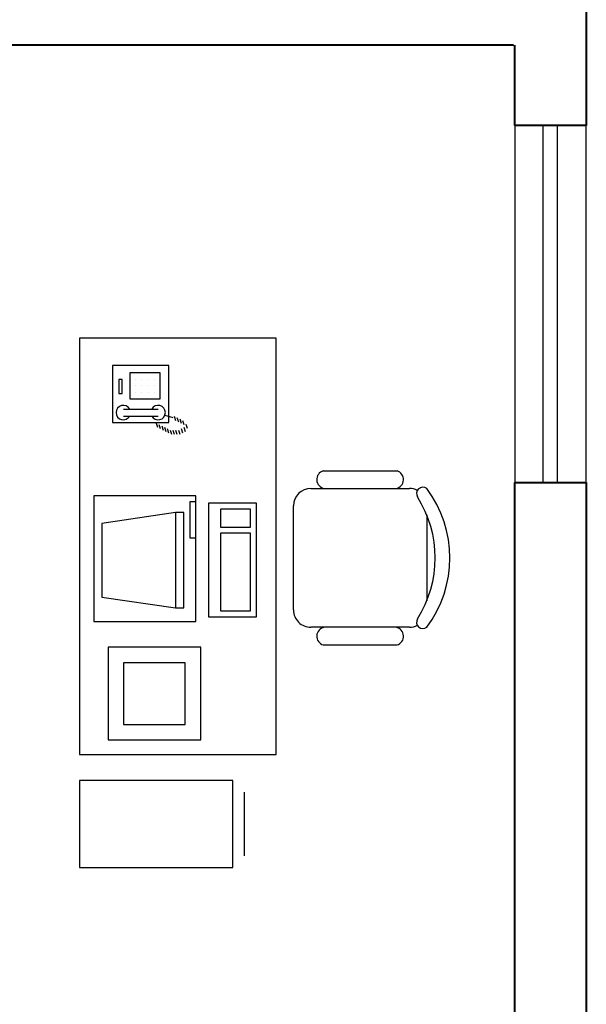
# Model space of a CAD drawing. Units: inches. Extents: x 160 to 686, y -230 to 66.
# Drawn here: x 415 to 417, y -52 to -50 of the extents above; entities that cross this region are included whole.
import ezdxf

# ---------------------------------------------------------------- set-up
doc = ezdxf.new("R2010")
doc.units = ezdxf.units.IN
doc.header["$MEASUREMENT"] = 0
doc.layers.add('7', color=7, linetype='Continuous', lineweight=40)
doc.layers.add('FURNITURE', color=27, linetype='Continuous')
doc.layers.add('WINDOW', color=161, linetype='Continuous')

# ---------------------------------------------------------------- blocks, each defined once
blk = doc.blocks.new('DESK4')
blk.add_lwpolyline([(34, -36), (34, 36), (0, 36), (0, -36)], close=True)
blk = doc.blocks.new('RECTANG')
for p, q in [((1, 1), (0, 1)), ((0, 1), (0, 0)), ((1, 0), (1, 1)), ((0, 0), (1, 0))]:
    blk.add_line(p, q)
blk = doc.blocks.new('IBMAT', base_point=(61, 306))
for p, q in [((75, 307), (75, 306)), ((81, 307), (75, 307)), ((81, 306), (81, 307))]:
    blk.add_line(p, q)
at = {"xscale": 21, "yscale": 17, "zscale": 21}
blk.add_blockref('RECTANG', (61, 306), dxfattribs=at)
blk = doc.blocks.new('KEYBOARD', base_point=(60, 294))
for p, xscale, yscale, zscale in [((60, 294), 19, 8, 19), ((61, 295), 13, 5, 13), ((75, 295), 3, 5, 3)]:
    blk.add_blockref('RECTANG', p, dxfattribs=dict(xscale=xscale, yscale=yscale, zscale=zscale))
blk = doc.blocks.new('A$C79A54892')
at = {"layer": 'FURNITURE'}
for p, q in [((0.9168, 1.8), (1.3632, 1.8)), ((0.78, 1.2), (0.78, 1.71)), ((1.5, 1.71), (1.5, 1.6407)), ((0.6887, 1.2637), (0.6887, 1.6462)), ((1.5, 1.6407), (1.5, 1.2)), ((1.5913, 1.2637), (1.5913, 1.6462)), ((1.41, 1.11), (0.87, 1.11)), ((2.6859, 0.855), (2.3541, 0.855)), ((2.2941, 0.795), (2.2941, 0)), ((2.7459, 0.795), (2.2941, 0.795)), ((2.7459, 0), (2.7459, 0.795)), ((2.0837, 0.6288), (1.6037, 0.6288)), ((1.6037, 0.6288), (1.6037, 0.1488)), ((2.0837, 0.1488), (2.0837, 0.6288)), ((0.4122, 0.5058), (0.4338, 0.513)), ((0.4194, 0.5202), (0.441, 0.5274)), ((0.4266, 0.5346), (0.4482, 0.5418)), ((0.4457, 0.5521), (0.4673, 0.5593)), ((0.4626, 0.5418), (0.4842, 0.549)), ((0.4698, 0.5274), (0.4914, 0.5346)), ((0.477, 0.513), (0.4986, 0.5202)), ((0.904, 0.5417), (0.904, 0.4978)), ((1.399, 0.5417), (0.904, 0.5417)), ((1.399, 0.4978), (1.399, 0.5417)), ((2.0037, 0.5488), (1.6837, 0.5488)), ((1.6837, 0.5488), (1.6837, 0.2288)), ((2.0037, 0.2288), (2.0037, 0.5488)), ((0.3993, 0.4432), (0.4122, 0.4842)), ((0.405, 0.4914), (0.4266, 0.4986)), ((0.4698, 0.4554), (0.4914, 0.4626)), ((0.477, 0.4986), (0.4986, 0.5058)), ((0.477, 0.4842), (0.4986, 0.4914)), ((0.477, 0.4698), (0.4986, 0.477)), ((0.904, 0.4978), (1.399, 0.4978)), ((0.904, 0.4978), (0.9616, 0.1159)), ((1.3431, 0.1159), (1.399, 0.4978)), ((0.4482, 0.4122), (0.4698, 0.4194)), ((0.4554, 0.4266), (0.477, 0.4338)), ((0.4626, 0.441), (0.4842, 0.4482)), ((0.2141, 0.3902), (0.2141, 0.3902)), ((0.2478, 0.3902), (0.2478, 0.3902)), ((0.2816, 0.3902), (0.2816, 0.3902)), ((0.3685, 0.228), (0.3685, 0.408)), ((0.4045, 0.228), (0.4045, 0.408)), ((0.441, 0.3978), (0.4626, 0.405)), ((0.2141, 0.3564), (0.2141, 0.3564)), ((0.2141, 0.3227), (0.2141, 0.3227)), ((0.2478, 0.3564), (0.2478, 0.3564)), ((0.2478, 0.3227), (0.2478, 0.3227)), ((0.2816, 0.3564), (0.2816, 0.3564)), ((0.2816, 0.3227), (0.2816, 0.3227)), ((0.2141, 0.2889), (0.2141, 0.2889)), ((0.2478, 0.2889), (0.2478, 0.2889)), ((0.2816, 0.2889), (0.2816, 0.2889)), ((1.6837, 0.2288), (2.0037, 0.2288)), ((0.9616, 0.1159), (1.3431, 0.1159)), ((1.6037, 0.1488), (2.0837, 0.1488)), ((2.2941, 0), (2.7459, 0))]:
    blk.add_line(p, q, dxfattribs=at)
for centre, radius, start, end in [((1.14, 1.32), 0.6, 53.1301, 126.8699), ((1.14, 1.2547), 0.5892, 57.5758, 122.4242), ((0.8064, 1.7803), 0.0329, 143.3099, 302.0274), ((1.4736, 1.7803), 0.0329, 237.9726, 36.6901), ((0.87, 1.71), 0.09, 152.4156, 180), ((1.41, 1.71), 0.09, 0, 27.5844), ((0.7337, 1.6331), 0.0469, 9.2946, 163.7398), ((1.5463, 1.6331), 0.0469, 16.2602, 170.7054), ((0.7337, 1.2769), 0.0469, 196.2602, 350.7054), ((1.5463, 1.2769), 0.0469, 189.2946, 343.7398), ((0.87, 1.2), 0.09, 180, 270), ((1.41, 1.2), 0.09, 270, 0), ((0.3865, 0.408), 0.0377, 298.4915, 241.5085), ((0.3865, 0.228), 0.0377, 118.4915, 61.5085)]:
    blk.add_arc(centre, radius, start, end, dxfattribs=at)
for name, p, xscale, yscale, zscale, rotation in [('DESK4', (1.08, 1.02), 0.0299999999998839, 0.0299999999998839, 0.0299999999998839, 270.0000000003054), ('KEYBOARD', (1.4454, 0.9178), 0.03101538461544906, 0.03101538461544906, 0.03101538461544906, 180.0000000002476), ('IBMAT', (1.4697, 0.6028), 0.03101538461544906, 0.03101538461544906, 0.03101538461544906, 180.0000000002476), ('RECTANG', (0.4375, 0.4634), 0.2953901644145187, 0.2917466341033005, 0.2953901644145187, 180.0000000002573), ('RECTANG', (0.3153, 0.4183), 0.1350000000002516, 0.1575000000002935, 0.1350000000002516, 180.0000000002573), ('RECTANG', (0.2872, 0.2214), 0.07312500000013628, 0.01687500000003145, 0.07312500000013628, 180.0000000002573)]:
    blk.add_blockref(name, p, dxfattribs=dict(at, xscale=xscale, yscale=yscale, zscale=zscale, rotation=rotation))
blk = doc.blocks.new('*U19')
at = {"layer": 'WINDOW', "color": 161}
for p, q in [((1, 0.0969), (0, 0.0969)), ((0, -0.1031), (1, -0.1031))]:
    blk.add_line(p, q, dxfattribs=at)
at = {"layer": 'WINDOW', "color": 8}
for p, q in [((0, 0.015), (1, 0.015)), ((0, -0.025), (1, -0.025))]:
    blk.add_line(p, q, dxfattribs=at)
blk = doc.blocks.new('plan a')
at = {"layer": '7'}
for p, q in [((613.434, -32.9011), (613.434, -33.6011)), ((613.2304, -33.3761), (608.234, -33.3761)), ((613.234, -33.6011), (613.234, -33.3761)), ((613.434, -33.6011), (613.234, -33.6011)), ((613.234, -36.3261), (613.234, -34.6011)), ((613.234, -34.6011), (613.434, -34.6011)), ((613.434, -34.6011), (613.434, -36.5261))]:
    blk.add_line(p, q, dxfattribs=at)
at = {"layer": 'WINDOW', "rotation": 270}
blk.add_blockref('*U19', (613.3372, -33.6011, 5.2362), dxfattribs=at)

msp = doc.modelspace()

# ---------------------------------------------------------------- block references
at = {"layer": '7', "lineweight": 0}
msp.add_blockref('plan a', (-196.723, -16.3448), dxfattribs=at)
at = {"layer": 'FURNITURE', "xscale": 0.54000000027319, "yscale": 0.5399999998742828, "zscale": 0.5399999999999997, "rotation": 270.0035346451308}
msp.add_blockref('A$C79A54892', (415.2924, -50.5415), dxfattribs=at)

doc.saveas('drawing.dxf')
